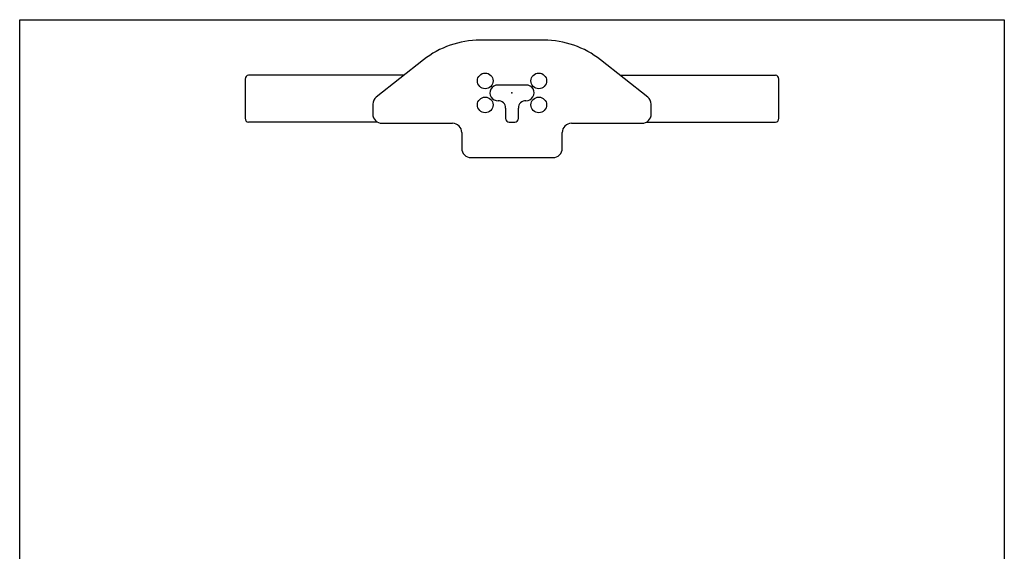
# Model space of a CAD drawing. Units: inches. Extents: x -2 to 130, y -6 to 78.
# Drawn here: x 36 to 78, y 55 to 78 of the extents above; entities that cross this region are included whole.
import ezdxf

# ---------------------------------------------------------------- set-up
doc = ezdxf.new("R2010")
doc.units = ezdxf.units.IN
doc.header["$MEASUREMENT"] = 0
doc.layers.add('WKSURF', color=6, linetype='Continuous')

# ---------------------------------------------------------------- blocks, each defined once
blk = doc.blocks.new('VFGS34_4236L08_3P')
at = {"layer": 'WKSURF'}
blk.add_lwpolyline([(0, 42), (36, 42), (36, 0), (0, 0)], close=True, dxfattribs=at)
blk.add_lwpolyline([(6.61, 22.27), (6.61, 19.73), (6.56, 19.542), (6.423, 19.405), (6.235, 19.355), (5.195, 19.355), (5.008, 19.405), (4.87, 19.542), (4.82, 19.73), (4.82, 22.27), (4.87, 22.457), (5.008, 22.595), (5.195, 22.645), (6.235, 22.645), (6.423, 22.595), (6.56, 22.457), (6.61, 22.27)], dxfattribs=at)
for p in [(0, 42), (32.877, 21), (5.715, 21), (0, 0)]:
    blk.add_point(p, dxfattribs=at)
blk = doc.blocks.new('VFG2B1_0P')
at = {"layer": 'WKSURF'}
for p, q in [((0.587, 11.385), (-1.083, 11.385)), ((-1.248, 5.736), (-1.248, 11.233)), ((0.752, 4.61), (0.752, 11.233)), ((-0.486, 5.938), (-0.904, 5.938)), ((-1.298, 5.544), (-1.298, 2.538)), ((1.41, 3.775), (-0.177, 5.788)), ((-1.691, 2.145), (-2.365, 2.145)), ((-2.759, 1.751), (-2.759, -1.751)), ((2.248, -1.36), (2.248, 1.36)), ((0.335, -0.606), (0.335, 0.606)), ((-1.248, 0.114), (-1.248, -0.114)), ((-0.649, 0.272), (-1.091, 0.272)), ((-1.091, -0.272), (-0.649, -0.272)), ((-2.365, -2.145), (-1.691, -2.145)), ((-1.298, -2.538), (-1.298, -5.544)), ((-0.177, -5.788), (1.41, -3.775)), ((0.752, -4.61), (0.752, -11.233)), ((-1.248, -5.736), (-1.248, -11.233)), ((-0.904, -5.938), (-0.486, -5.938)), ((-1.083, -11.385), (0.587, -11.385))]:
    blk.add_line(p, q, dxfattribs=at)
for centre in [(-0.512, 1.142), (0.512, 1.142), (-0.512, -1.142), (0.512, -1.142)]:
    blk.add_circle(centre, 0.335, dxfattribs=at)
for centre, radius, start, end in [((-0.904, 5.544), 0.394, 90, 180), ((-0.486, 5.544), 0.394, 38.2577, 90), ((-1.652, 1.36), 3.9, 0, 38.2577), ((-1.691, 2.538), 0.394, 270, 0), ((-2.365, 1.751), 0.394, 90, 180), ((0, 0.606), 0.335, 0, 183.3465), ((-0.649, 0.587), 0.315, 270, 1.7365), ((-1.091, 0.114), 0.157, 90, 180), ((-1.091, -0.114), 0.157, 180, 270), ((-0.649, -0.587), 0.315, 358.2635, 90), ((0, -0.606), 0.335, 178.2635, 0.9634), ((-1.652, -1.36), 3.9, 321.7423, 0), ((-2.365, -1.751), 0.394, 180, 270), ((-1.691, -2.538), 0.394, 0, 90), ((-0.904, -5.544), 0.394, 180, 270), ((-0.486, -5.544), 0.394, 270, 321.7423)]:
    blk.add_arc(centre, radius, start, end, dxfattribs=at)
for centre, major_axis, start_param, end_param in [((-1.083, 11.233), (-0.165, 0), -1.570796, 0), ((0.587, 11.233), (0.165, 0), 0, 1.570796), ((-1.083, -11.233), (-0.165, 0), 0, 1.570796), ((0.587, -11.233), (0.165, 0), -1.570796, 0)]:
    blk.add_ellipse(centre, major_axis=major_axis, ratio=0.927184, start_param=start_param, end_param=end_param, dxfattribs=at)
blk.add_point((0, 0), dxfattribs=at)

msp = doc.modelspace()

# ---------------------------------------------------------------- block references
at = {"rotation": 90}
for name, p in [('VFGS34_4236L08_3P', (77.75, 42)), ('VFG2B1_0P', (56.75, 74.877))]:
    msp.add_blockref(name, p, dxfattribs=at)

doc.saveas('drawing.dxf')
